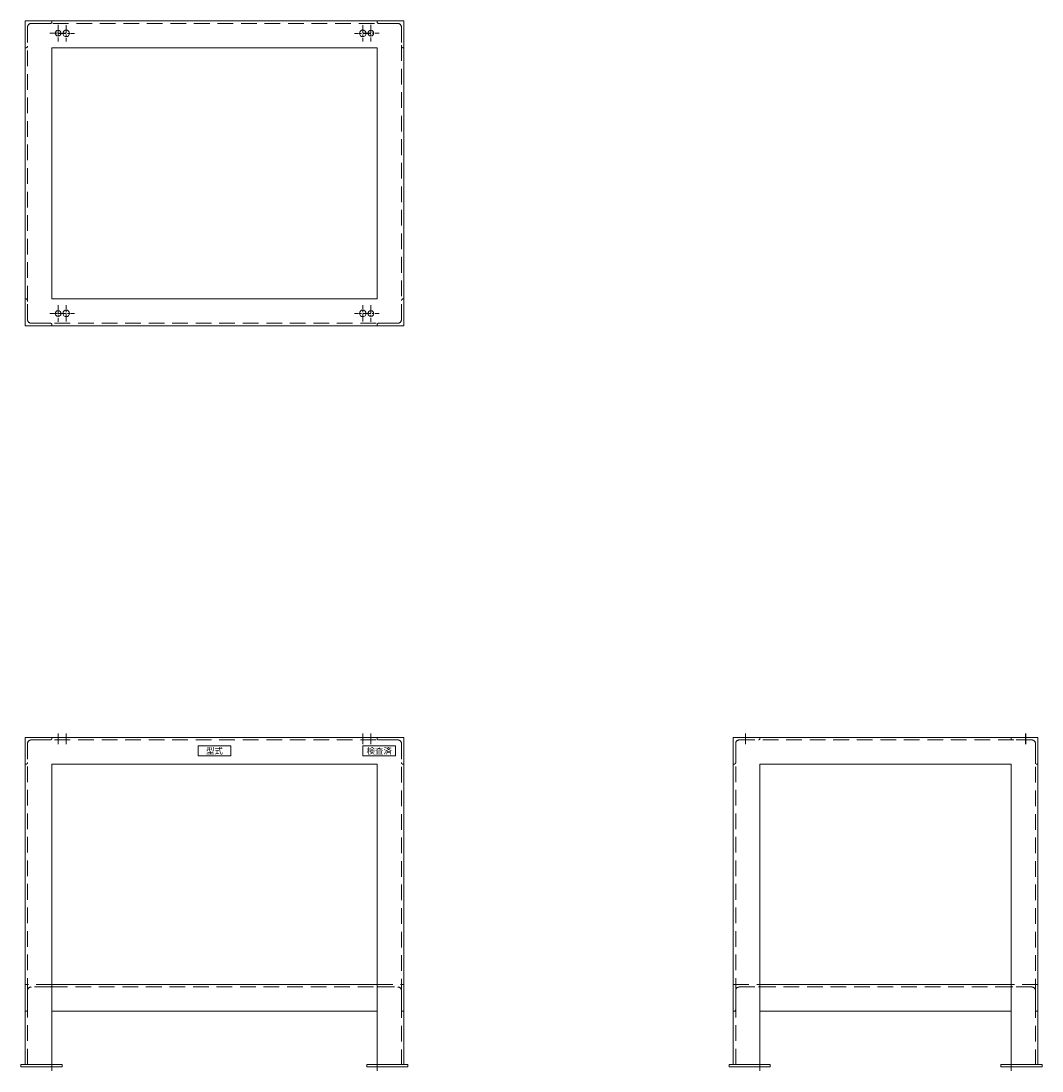
# Model space of a CAD drawing. Units: millimetres. Extents: x 1190 to 5870, y 2190 to 4740.
# Drawn here: x 3390 to 5870, y 2190 to 4740 of the extents above; entities that cross this region are included whole.
import ezdxf
from ezdxf.enums import TextEntityAlignment as Align

# ---------------------------------------------------------------- set-up
doc = ezdxf.new("R2010")
doc.units = ezdxf.units.MM
doc.header["$LTSCALE"] = 6
doc.linetypes.add('CENTER', pattern=[50.8, 31.75, -6.35, 6.35, -6.35])
doc.linetypes.add('HIDDEN', pattern=[9.525, 6.35, -3.175])
for name, color, linetype, lineweight in [('02実線', 2, 'Continuous', 15), ('03破線', 3, 'HIDDEN', 9), ('04一点鎖線', 70, 'CENTER', 9), ('07その他', 6, 'Continuous', 13)]:
    doc.layers.add(name, color=color, linetype=linetype, lineweight=lineweight)
doc.layers.add('08非表示', color=4, linetype='Continuous', lineweight=0, plot=False)
doc.styles.get("Standard").update_dxf_attribs({"font": 'MSGOTHIC.TTC'})

msp = doc.modelspace()

# ---------------------------------------------------------------- linework, layer by layer
at = {"layer": '02実線'}
for points in [[(3400, 4740), (3400, 4000), (4320, 4000), (4320, 4740)], [(3465, 4675), (3465, 4065), (4255, 4065), (4255, 4675)], [(3465, 2400), (3465, 2335), (4255, 2335), (4255, 2400)], [(5795, 2400), (5185, 2400), (5185, 2335), (5795, 2335)], [(3490, 2206), (3490, 2200), (3390, 2200), (3390, 2206)], [(4230, 2206), (4230, 2200), (4330, 2200), (4330, 2206)], [(5110, 2206), (5210, 2206), (5210, 2200), (5110, 2200)], [(5870, 2206), (5770, 2206), (5770, 2200), (5870, 2200)]]:
    msp.add_lwpolyline(points, close=True, dxfattribs=at)
for points in [[(3400, 2206), (3400, 3000), (4320, 3000), (4320, 2206)], [(5120, 2206), (5120, 3000), (5860, 3000), (5860, 2206)], [(3465, 2206), (3465, 2935), (4255, 2935), (4255, 2206)], [(5185, 2206), (5185, 2935), (5795, 2935), (5795, 2206)]]:
    msp.add_lwpolyline(points, dxfattribs=at)
for centre, radius in [((3500, 4710), 8), ((4220, 4710), 8), ((3480, 4710.5), 7), ((4240, 4710.5), 7), ((3480, 4029.5), 7), ((3500, 4030), 8), ((4220, 4030), 8), ((4240, 4029.5), 7)]:
    msp.add_circle(centre, radius, dxfattribs=at)
at = {"layer": '03破線'}
for p, q in [((3400, 4740), (3400, 4675)), ((3465, 4740), (3400, 4740)), ((3406, 4725.5), (3406, 4679)), ((3461, 4734), (3414.5, 4734)), ((3465, 4738), (3465, 4740)), ((4255, 4738), (4255, 4740)), ((4255, 4740), (4320, 4740)), ((4259, 4734), (4305.5, 4734)), ((4314, 4725.5), (4314, 4679)), ((4320, 4740), (4320, 4675)), ((3400, 4675), (3402, 4675)), ((4320, 4675), (4318, 4675)), ((3400, 4000), (3400, 4065)), ((3400, 4065), (3402, 4065)), ((3406, 4014.5), (3406, 4061)), ((4314, 4014.5), (4314, 4061)), ((4320, 4065), (4318, 4065)), ((4320, 4000), (4320, 4065)), ((3461, 4006), (3414.5, 4006)), ((4259, 4006), (4305.5, 4006)), ((3465, 4000), (3400, 4000)), ((3465, 4002), (3465, 4000)), ((4255, 4002), (4255, 4000)), ((4255, 4000), (4320, 4000)), ((3400, 3000), (3400, 2935)), ((3465, 3000), (3400, 3000)), ((3406, 2985.5), (3406, 2939)), ((3461, 2994), (3414.5, 2994)), ((3465, 2998), (3465, 3000)), ((4255, 2998), (4255, 3000)), ((4255, 3000), (4320, 3000)), ((4259, 2994), (4305.5, 2994)), ((4314, 2985.5), (4314, 2939)), ((4320, 3000), (4320, 2935)), ((5120, 3000), (5185, 3000)), ((5120, 2935), (5120, 3000)), ((5126, 2939), (5126, 2985.5)), ((5134.5, 2994), (5181, 2994)), ((5185, 3000), (5185, 2998)), ((5860, 3000), (5795, 3000)), ((5795, 3000), (5795, 2998)), ((5845.5, 2994), (5799, 2994)), ((5854, 2939), (5854, 2985.5)), ((5860, 2935), (5860, 3000)), ((3400, 2935), (3402, 2935)), ((4320, 2935), (4318, 2935)), ((5122, 2935), (5120, 2935)), ((5858, 2935), (5860, 2935)), ((3400, 2400), (3400, 2335)), ((3465, 2400), (3400, 2400)), ((3465, 2398), (3465, 2400)), ((4255, 2398), (4255, 2400)), ((4255, 2400), (4320, 2400)), ((4320, 2400), (4320, 2335)), ((5120, 2400), (5185, 2400)), ((5120, 2335), (5120, 2400)), ((5185, 2400), (5185, 2398)), ((5860, 2400), (5795, 2400)), ((5795, 2400), (5795, 2398)), ((5860, 2335), (5860, 2400)), ((3406, 2385.5), (3406, 2339)), ((3461, 2394), (3414.5, 2394)), ((3465, 2394), (4255, 2394)), ((4259, 2394), (4305.5, 2394)), ((4314, 2385.5), (4314, 2339)), ((5126, 2339), (5126, 2385.5)), ((5134.5, 2394), (5181, 2394)), ((5185, 2394), (5795, 2394)), ((5845.5, 2394), (5799, 2394)), ((5854, 2339), (5854, 2385.5)), ((3400, 2335), (3402, 2335)), ((4320, 2335), (4318, 2335)), ((5122, 2335), (5120, 2335)), ((5858, 2335), (5860, 2335))]:
    msp.add_line(p, q, dxfattribs=at)
msp.add_lwpolyline([(3406, 4725.5), (3406, 4014.5, 0.414214), (3414.5, 4006), (4305.5, 4006, 0.414214), (4314, 4014.5), (4314, 4725.5, 0.414214), (4305.5, 4734), (3414.5, 4734, 0.414214)], format="xyb", close=True, dxfattribs=at)
for points in [[(3406, 2206), (3406, 2985.5, -0.414214), (3414.5, 2994), (4305.5, 2994, -0.414214), (4314, 2985.5), (4314, 2206)], [(5126, 2206), (5126, 2985.5, -0.414214), (5134.5, 2994), (5845.5, 2994, -0.414214), (5854, 2985.5), (5854, 2206)]]:
    msp.add_lwpolyline(points, format="xyb", dxfattribs=at)
for centre, radius, start, end in [((3414.5, 4725.5), 8.5, 90, 180), ((3461, 4738), 4, 270, 0), ((4259, 4738), 4, 180, 270), ((4305.5, 4725.5), 8.5, 0, 90), ((3402, 4679), 4, 270, 0), ((4318, 4679), 4, 180, 270), ((3402, 4061), 4, 0, 90), ((4318, 4061), 4, 90, 180), ((3414.5, 4014.5), 8.5, 180, 270), ((3461, 4002), 4, 0, 90), ((4259, 4002), 4, 90, 180), ((4305.5, 4014.5), 8.5, 270, 0), ((3414.5, 2985.5), 8.5, 90, 180), ((3461, 2998), 4, 270, 0), ((4259, 2998), 4, 180, 270), ((4305.5, 2985.5), 8.5, 0, 90), ((5134.5, 2985.5), 8.5, 90, 180), ((5181, 2998), 4, 270, 0), ((5799, 2998), 4, 180, 270), ((5845.5, 2985.5), 8.5, 0, 90), ((3402, 2939), 4, 270, 0), ((4318, 2939), 4, 180, 270), ((5122, 2939), 4, 270, 0), ((5858, 2939), 4, 180, 270), ((3461, 2398), 4, 270, 0), ((4259, 2398), 4, 180, 270), ((5181, 2398), 4, 270, 0), ((5799, 2398), 4, 180, 270), ((3414.5, 2385.5), 8.5, 90, 180), ((4305.5, 2385.5), 8.5, 0, 90), ((5134.5, 2385.5), 8.5, 90, 180), ((5845.5, 2385.5), 8.5, 0, 90), ((3402, 2339), 4, 270, 0), ((4318, 2339), 4, 180, 270), ((5122, 2339), 4, 270, 0), ((5858, 2339), 4, 180, 270)]:
    msp.add_arc(centre, radius, start, end, dxfattribs=at)
at = {"layer": '04一点鎖線', "ltscale": 0.1}
for p, q in [((3480, 4730.5), (3480, 4690.5)), ((3500, 4730), (3500, 4690)), ((4220, 4730), (4220, 4690)), ((4240, 4730.5), (4240, 4690.5)), ((3460, 4710.5), (3500, 4710.5)), ((3480, 4710), (3520, 4710)), ((4240, 4710), (4200, 4710)), ((4220, 4710.5), (4260, 4710.5)), ((3460, 4029.5), (3500, 4029.5)), ((3480, 4049.5), (3480, 4009.5)), ((3480, 4030), (3520, 4030)), ((3500, 4010), (3500, 4050)), ((4240, 4030), (4200, 4030)), ((4220, 4010), (4220, 4050)), ((4220, 4029.5), (4260, 4029.5)), ((4240, 4049.5), (4240, 4009.5))]:
    msp.add_line(p, q, dxfattribs=at)
at = {"layer": '04一点鎖線'}
for p, q in [((3480, 3010), (3480, 2984)), ((3500, 3010), (3500, 2984)), ((4220, 3010), (4220, 2984)), ((4240, 3010), (4240, 2984)), ((5149.5, 3010), (5149.5, 2984)), ((5150, 3010), (5150, 2984)), ((5830, 3010), (5830, 2984)), ((5830.5, 3010), (5830.5, 2984)), ((3465, 2190), (3465, 2216)), ((4255, 2190), (4255, 2216)), ((5185, 2216), (5185, 2190)), ((5795, 2216), (5795, 2190))]:
    msp.add_line(p, q, dxfattribs=at)
at = {"layer": '07その他'}
for points in [[(3820, 2980), (3820, 2955), (3900, 2955), (3900, 2980)], [(4220, 2980), (4220, 2955), (4300, 2955), (4300, 2980)]]:
    msp.add_lwpolyline(points, close=True, dxfattribs=at)

# ---------------------------------------------------------------- texts
at = {"layer": '08非表示'}
for s, p in [('型式', (3860, 2967.5)), ('検査済', (4260, 2967.5))]:
    msp.add_text(s, height=15, dxfattribs=at).set_placement(p, align=Align.MIDDLE_CENTER)

doc.saveas('drawing.dxf')
